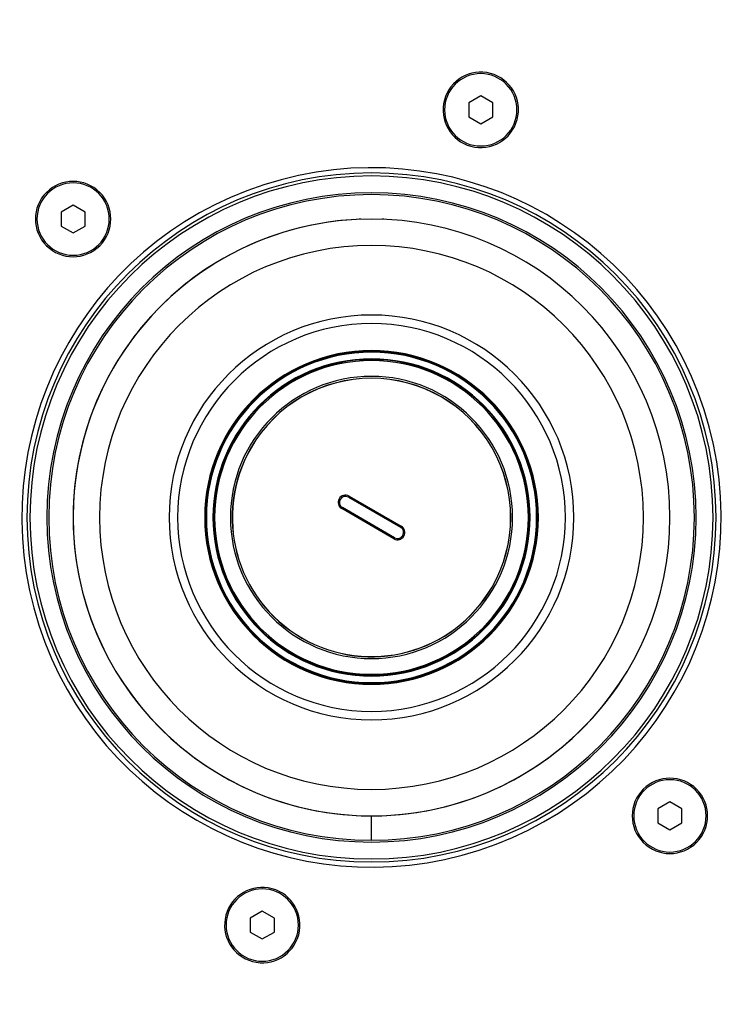
# Model space of a CAD drawing. Units: millimetres. Extents: x 816 to 2483, y -737 to 1643.
# Drawn here: x 1356 to 1474, y 84 to 247 of the extents above; entities that cross this region are included whole.
import ezdxf

# ---------------------------------------------------------------- set-up
doc = ezdxf.new("R2010")
doc.units = ezdxf.units.MM
doc.header["$LTSCALE"] = 5
doc.header["$PDMODE"] = 3
doc.header["$PDSIZE"] = 0.3125
doc.layers.get('0').update_dxf_attribs({"linetype": 'CONTINUOUS'})
doc.layers.get('Defpoints').update_dxf_attribs({"linetype": 'CONTINUOUS'})
doc.layers.add('02_ACHSEN', color=7, linetype='CONTINUOUS')
doc.layers.add('AM_5 ( Bemassung)', color=3, linetype='CONTINUOUS', lineweight=25)
doc.styles.get("Standard").update_dxf_attribs({"font": 'arial.ttf'})
doc.dimstyles.new('BENUTZERDEFINIERTE NORM$0', dxfattribs={"dimtxt": 3.5, "dimasz": 2.5, "dimexe": 1, "dimexo": 0, "dimgap": 1.5, "dimtad": 1, "dimdsep": 46, "dimtxsty": 'Standard', "dimcen": 0, "dimclrd": 256, "dimclre": 256, "dimclrt": 6, "dimadec": 0, "dimazin": 2, "dimtp": 0.1, "dimtm": 0.1, "dimtfac": 0.71, "dimtmove": 0, "dimatfit": 3, "dimfxl": 1, "dimlwd": -1, "dimlwe": -1, "dimarcsym": 0})

# ---------------------------------------------------------------- blocks, each defined once
blk = doc.blocks.new('*D88')
at = {"layer": 'AM_5 ( Bemassung)', "transparency": 16777216}
for p, q in [((1386.28, 357.78), (982.82, 357.78)), ((1002.82, 307.78), (1002.82, 21.03)), ((1386.28, -28.97), (982.82, -28.97))]:
    blk.add_line(p, q, dxfattribs=at)
for points in [[(994.49, 307.78), (1011.16, 307.78), (1002.82, 357.78)], [(994.49, 21.03), (1011.16, 21.03), (1002.82, -28.97)]]:
    blk.add_solid(points, dxfattribs=at)
at = {"layer": 'Defpoints', "color": 0, "transparency": 16777216}
for p in [(1386.28, 357.78), (1002.82, -28.97), (1386.28, -28.97)]:
    blk.add_point(p, dxfattribs=at)
at = {"layer": 'AM_5 ( Bemassung)', "color": 6, "transparency": 16777216, "insert": (937.06, 164.41), "char_height": 70, "attachment_point": 5, "rotation": 90}
blk.add_mtext('387', dxfattribs=at)
blk = doc.blocks.new('*D89')
at = {"layer": 'AM_5 ( Bemassung)', "transparency": 16777216}
for p, q in [((1142.78, 164.41), (1142.78, 445.23)), ((1607.65, 192.41), (1607.65, 445.23)), ((1192.78, 425.23), (1557.65, 425.23))]:
    blk.add_line(p, q, dxfattribs=at)
for points in [[(1192.78, 433.56), (1192.78, 416.89), (1142.78, 425.23)], [(1557.65, 433.56), (1557.65, 416.89), (1607.65, 425.23)]]:
    blk.add_solid(points, dxfattribs=at)
at = {"layer": 'Defpoints', "color": 0, "transparency": 16777216}
for p in [(1607.65, 425.23), (1607.65, 192.41), (1142.78, 164.41)]:
    blk.add_point(p, dxfattribs=at)
at = {"layer": 'AM_5 ( Bemassung)', "color": 6, "transparency": 16777216, "insert": (1375.21, 490.97), "char_height": 70, "attachment_point": 5}
blk.add_mtext('465', dxfattribs=at)

msp = doc.modelspace()

# ---------------------------------------------------------------- linework, layer by layer
at = {"color": 7, "linetype": 'Continuous'}
for p, q in [((1432.393, 234.331), (1430.393, 233.177)), ((1434.393, 233.177), (1432.393, 234.331)), ((1430.393, 233.177), (1430.393, 230.867)), ((1434.393, 230.867), (1434.393, 233.177)), ((1430.393, 230.867), (1432.393, 229.712)), ((1432.393, 229.712), (1434.393, 230.867)), ((1364.779, 216.214), (1362.779, 215.059)), ((1366.779, 215.059), (1364.779, 216.214)), ((1362.779, 215.059), (1362.779, 212.75)), ((1366.779, 212.75), (1366.779, 215.059)), ((1362.779, 212.75), (1364.779, 211.595)), ((1364.779, 211.595), (1366.779, 212.75)), ((1389.805, 177.022), (1390.391, 178.036)), ((1390.53, 178.278), (1391.116, 179.292)), ((1391.156, 179.33), (1391.149, 179.323)), ((1391.17, 179.342), (1391.164, 179.336)), ((1391.185, 179.413), (1391.26, 179.543)), ((1391.185, 179.413), (1391.198, 179.366)), ((1391.26, 179.543), (1391.328, 179.561)), ((1437.292, 179.543), (1437.224, 179.561)), ((1437.292, 179.543), (1437.367, 179.413)), ((1437.354, 179.366), (1437.367, 179.413)), ((1437.396, 179.33), (1437.388, 179.336)), ((1437.409, 179.317), (1437.403, 179.323)), ((1437.436, 179.292), (1438.022, 178.278)), ((1438.161, 178.036), (1438.747, 177.022)), ((1389.66, 176.771), (1389.735, 176.901)), ((1389.66, 176.771), (1389.679, 176.704)), ((1389.782, 176.914), (1389.735, 176.901)), ((1389.793, 176.968), (1389.791, 176.958)), ((1389.797, 176.986), (1389.795, 176.977)), ((1438.759, 176.968), (1438.757, 176.977)), ((1438.763, 176.95), (1438.761, 176.958)), ((1438.817, 176.901), (1438.77, 176.914)), ((1438.817, 176.901), (1438.892, 176.771)), ((1438.892, 176.771), (1438.874, 176.704)), ((1410.446, 167.773), (1419.106, 162.773)), ((1410.546, 167.946), (1419.206, 162.946)), ((1418.006, 160.868), (1409.346, 165.868)), ((1418.106, 161.041), (1409.446, 166.041)), ((1412.676, 136.907), (1412.626, 136.957)), ((1412.826, 136.907), (1412.676, 136.907)), ((1412.826, 136.907), (1412.861, 136.942)), ((1412.895, 136.929), (1412.903, 136.927)), ((1412.912, 136.924), (1412.922, 136.92)), ((1414.137, 136.907), (1412.965, 136.907)), ((1415.587, 136.907), (1414.415, 136.907)), ((1415.622, 136.918), (1415.63, 136.92)), ((1415.64, 136.924), (1415.649, 136.927)), ((1415.692, 136.942), (1415.726, 136.907)), ((1415.876, 136.907), (1415.726, 136.907)), ((1415.876, 136.907), (1415.926, 136.957)), ((1463.774, 117.219), (1461.774, 116.064)), ((1461.774, 116.064), (1461.774, 113.755)), ((1465.774, 116.064), (1463.774, 117.219)), ((1465.774, 113.755), (1465.774, 116.064)), ((1414.271, 110.857), (1414.271, 114.907)), ((1414.281, 110.857), (1414.281, 114.907)), ((1461.774, 113.755), (1463.774, 112.6)), ((1463.774, 112.6), (1465.774, 113.755)), ((1396.159, 99.102), (1394.159, 97.947)), ((1398.159, 97.947), (1396.159, 99.102)), ((1394.159, 97.947), (1394.159, 95.638)), ((1398.159, 95.638), (1398.159, 97.947)), ((1394.159, 95.638), (1396.159, 94.483)), ((1396.159, 94.483), (1398.159, 95.638))]:
    msp.add_line(p, q, dxfattribs=at)
at = {"color": 2, "linetype": 'Continuous'}
for p, q in [((1391.746, 180.301), (1391.809, 180.265)), ((1391.746, 180.301), (1391.809, 180.265)), ((1436.806, 180.301), (1436.743, 180.265)), ((1436.806, 180.301), (1436.743, 180.265)), ((1389.249, 175.97), (1389.309, 175.935)), ((1389.249, 175.97), (1389.309, 175.935)), ((1439.303, 175.97), (1439.243, 175.935)), ((1439.303, 175.97), (1439.243, 175.935)), ((1411.776, 136.949), (1411.776, 137.021)), ((1411.776, 136.949), (1411.776, 137.021)), ((1416.776, 136.949), (1416.776, 137.023)), ((1416.776, 136.949), (1416.776, 137.023))]:
    msp.add_line(p, q, dxfattribs=at)
at = {"color": 9, "linetype": 'Continuous'}
for p, q in [((1410.546, 167.946), (1410.446, 167.773)), ((1409.346, 165.868), (1409.446, 166.041)), ((1419.206, 162.946), (1419.106, 162.773)), ((1418.006, 160.868), (1418.106, 161.041))]:
    msp.add_line(p, q, dxfattribs=at)
at = {"color": 2, "linetype": 'Continuous'}
for points in [[(1412.509, 213.875), (1412.494, 213.875), (1412.479, 213.874), (1412.464, 213.874), (1412.449, 213.873), (1412.43, 213.873), (1412.412, 213.872), (1412.394, 213.871), (1412.376, 213.871), (1412.358, 213.87), (1412.34, 213.869), (1412.323, 213.868), (1412.306, 213.868), (1412.289, 213.867), (1412.273, 213.866), (1412.256, 213.866)], [(1416.296, 213.866), (1416.279, 213.866), (1416.263, 213.867), (1416.246, 213.868), (1416.229, 213.868), (1416.212, 213.869), (1416.194, 213.87), (1416.176, 213.871), (1416.159, 213.871), (1416.14, 213.872), (1416.122, 213.873), (1416.103, 213.873), (1416.088, 213.874), (1416.073, 213.874), (1416.058, 213.875), (1416.043, 213.875)], [(1371.705, 139.149), (1371.737, 139.095), (1371.769, 139.041), (1371.801, 138.988), (1371.832, 138.936), (1371.865, 138.881), (1371.898, 138.827), (1371.93, 138.773), (1371.963, 138.72), (1371.994, 138.668), (1372.026, 138.617), (1372.057, 138.566), (1372.087, 138.516), (1372.117, 138.467), (1372.147, 138.419), (1372.176, 138.372), (1372.204, 138.326), (1372.232, 138.281), (1372.26, 138.237), (1372.286, 138.194), (1372.313, 138.152), (1372.338, 138.112), (1372.363, 138.072), (1372.387, 138.034), (1372.41, 137.996), (1372.433, 137.961), (1372.455, 137.926), (1372.476, 137.893), (1372.496, 137.861), (1372.516, 137.83), (1372.534, 137.801), (1372.552, 137.773), (1372.569, 137.746), (1372.585, 137.721), (1372.6, 137.698), (1372.615, 137.675), (1372.628, 137.654), (1372.641, 137.635), (1372.652, 137.617), (1372.663, 137.601)], [(1455.89, 137.601), (1455.9, 137.617), (1455.912, 137.635), (1455.924, 137.654), (1455.937, 137.675), (1455.952, 137.698), (1455.967, 137.721), (1455.983, 137.746), (1456, 137.773), (1456.018, 137.801), (1456.036, 137.83), (1456.056, 137.861), (1456.076, 137.893), (1456.097, 137.926), (1456.119, 137.961), (1456.142, 137.996), (1456.165, 138.034), (1456.189, 138.072), (1456.214, 138.112), (1456.24, 138.152), (1456.266, 138.194), (1456.292, 138.237), (1456.32, 138.281), (1456.348, 138.326), (1456.376, 138.372), (1456.405, 138.419), (1456.435, 138.467), (1456.465, 138.516), (1456.496, 138.566), (1456.527, 138.617), (1456.558, 138.668), (1456.59, 138.72), (1456.622, 138.773), (1456.654, 138.827), (1456.687, 138.881), (1456.72, 138.936), (1456.751, 138.988), (1456.783, 139.041), (1456.815, 139.095), (1456.847, 139.149)]]:
    msp.add_lwpolyline(points, dxfattribs=at)
at = {"color": 7, "linetype": 'Continuous'}
for points in [[(1391.438, 179.85), (1391.262, 179.545), (1391.052, 179.182), (1390.819, 178.778), (1390.571, 178.348), (1390.314, 177.903), (1390.067, 177.476), (1389.836, 177.076), (1389.631, 176.721), (1389.458, 176.42)], [(1391.26, 179.543), (1391.29, 179.594), (1391.322, 179.65), (1391.353, 179.704), (1391.38, 179.751), (1391.409, 179.801), (1391.438, 179.85)], [(1437.114, 179.85), (1437.139, 179.807), (1437.168, 179.757), (1437.198, 179.706), (1437.226, 179.657), (1437.258, 179.602), (1437.292, 179.543)], [(1439.094, 176.42), (1438.924, 176.716), (1438.719, 177.07), (1438.489, 177.469), (1438.243, 177.896), (1437.986, 178.341), (1437.737, 178.771), (1437.504, 179.176), (1437.294, 179.539), (1437.114, 179.85)], [(1390.391, 178.036), (1390.399, 178.052), (1390.413, 178.074), (1390.421, 178.089), (1390.434, 178.112), (1390.447, 178.135), (1390.46, 178.157)], [(1390.46, 178.157), (1390.469, 178.172), (1390.482, 178.195), (1390.491, 178.21), (1390.504, 178.233), (1390.517, 178.255), (1390.53, 178.278)], [(1391.116, 179.292), (1391.127, 179.312), (1391.138, 179.331), (1391.149, 179.35), (1391.16, 179.369), (1391.171, 179.387), (1391.185, 179.413)], [(1391.143, 179.317), (1391.129, 179.305), (1391.116, 179.292)], [(1391.149, 179.323), (1391.143, 179.317), (1391.143, 179.317)], [(1391.164, 179.336), (1391.156, 179.33), (1391.156, 179.33)], [(1391.198, 179.366), (1391.184, 179.354), (1391.17, 179.342), (1391.17, 179.342)], [(1437.382, 179.342), (1437.368, 179.354), (1437.354, 179.366)], [(1437.367, 179.413), (1437.377, 179.394), (1437.388, 179.376), (1437.399, 179.357), (1437.41, 179.338), (1437.421, 179.319), (1437.436, 179.292)], [(1437.388, 179.336), (1437.382, 179.342), (1437.382, 179.342)], [(1437.403, 179.323), (1437.396, 179.33), (1437.396, 179.33)], [(1437.436, 179.292), (1437.423, 179.305), (1437.409, 179.317), (1437.409, 179.317)], [(1438.022, 178.278), (1438.031, 178.263), (1438.044, 178.24), (1438.053, 178.225), (1438.066, 178.202), (1438.079, 178.179), (1438.092, 178.157)], [(1438.092, 178.157), (1438.1, 178.142), (1438.114, 178.119), (1438.122, 178.104), (1438.135, 178.081), (1438.148, 178.059), (1438.161, 178.036)], [(1389.458, 176.42), (1389.487, 176.471), (1389.518, 176.525), (1389.55, 176.58), (1389.587, 176.644), (1389.622, 176.705), (1389.66, 176.771)], [(1389.735, 176.901), (1389.746, 176.92), (1389.757, 176.938), (1389.768, 176.957), (1389.779, 176.976), (1389.79, 176.995), (1389.805, 177.022)], [(1389.789, 176.95), (1389.786, 176.932), (1389.782, 176.914)], [(1389.791, 176.958), (1389.789, 176.95), (1389.789, 176.95)], [(1389.795, 176.977), (1389.793, 176.968), (1389.793, 176.968)], [(1389.805, 177.022), (1389.801, 177.004), (1389.797, 176.986), (1389.797, 176.986)], [(1438.747, 177.022), (1438.758, 177.002), (1438.769, 176.983), (1438.78, 176.964), (1438.791, 176.945), (1438.802, 176.927), (1438.817, 176.901)], [(1438.755, 176.986), (1438.751, 177.004), (1438.747, 177.022)], [(1438.757, 176.977), (1438.755, 176.986), (1438.755, 176.986)], [(1438.761, 176.958), (1438.759, 176.968), (1438.759, 176.968)], [(1438.77, 176.914), (1438.766, 176.932), (1438.763, 176.95), (1438.763, 176.95)], [(1438.892, 176.771), (1438.928, 176.708), (1438.963, 176.648), (1438.997, 176.589), (1439.032, 176.528), (1439.063, 176.475), (1439.094, 176.42)], [(1412.676, 136.907), (1412.61, 136.907), (1412.546, 136.907), (1412.484, 136.907), (1412.424, 136.907), (1412.367, 136.907), (1412.308, 136.907)], [(1412.308, 136.907), (1412.651, 136.907), (1413.066, 136.907), (1413.531, 136.907), (1414.017, 136.907), (1414.523, 136.907), (1415.018, 136.907), (1415.475, 136.907), (1415.892, 136.907), (1416.244, 136.907)], [(1412.965, 136.907), (1412.943, 136.907), (1412.921, 136.907), (1412.899, 136.907), (1412.877, 136.907), (1412.855, 136.907), (1412.826, 136.907)], [(1412.861, 136.942), (1412.878, 136.935), (1412.895, 136.929), (1412.895, 136.929)], [(1412.903, 136.927), (1412.912, 136.924), (1412.912, 136.924)], [(1412.922, 136.92), (1412.93, 136.918), (1412.93, 136.918)], [(1412.93, 136.918), (1412.948, 136.912), (1412.965, 136.907)], [(1414.276, 136.907), (1414.259, 136.907), (1414.232, 136.907), (1414.215, 136.907), (1414.189, 136.907), (1414.163, 136.907), (1414.137, 136.907)], [(1414.415, 136.907), (1414.398, 136.907), (1414.372, 136.907), (1414.354, 136.907), (1414.328, 136.907), (1414.302, 136.907), (1414.276, 136.907)], [(1415.587, 136.907), (1415.605, 136.912), (1415.622, 136.918), (1415.622, 136.918)], [(1415.726, 136.907), (1415.705, 136.907), (1415.683, 136.907), (1415.662, 136.907), (1415.64, 136.907), (1415.618, 136.907), (1415.587, 136.907)], [(1415.63, 136.92), (1415.64, 136.924), (1415.64, 136.924)], [(1415.649, 136.927), (1415.657, 136.929), (1415.657, 136.929)], [(1415.657, 136.929), (1415.674, 136.935), (1415.692, 136.942)], [(1416.244, 136.907), (1416.189, 136.907), (1416.132, 136.907), (1416.073, 136.907), (1416.011, 136.907), (1415.947, 136.907), (1415.876, 136.907)]]:
    msp.add_lwpolyline(points, dxfattribs=at)
for centre, radius, start, end in [((1432.393, 232.022), 6.25, 75, 255), ((1432.393, 232.022), 6, 0, 180), ((1432.393, 232.022), 6.25, 255, 75), ((1432.393, 232.022), 6, 180, 0), ((1414.276, 164.407), 58, 285, 105), ((1414.276, 164.407), 57.15, 0, 180), ((1414.276, 164.407), 56.65, 0, 180), ((1414.276, 164.407), 58, 105, 285), ((1364.779, 213.905), 6, 0, 180), ((1364.779, 213.905), 6.25, 315, 135), ((1364.779, 213.905), 6.25, 135, 315), ((1414.276, 164.407), 53.85, 0, 180), ((1414.276, 164.407), 53.55, 90, 269.99465), ((1414.276, 164.407), 53.55, 270.00535, 90), ((1364.779, 213.905), 6, 180, 0), ((1414.276, 164.407), 49.5, 92.89496, 207.10503), ((1409.946, 166.907), 1.2, 60, 240), ((1409.946, 166.907), 1, 60, 240), ((1414.276, 164.407), 57.15, 180, 0), ((1414.276, 164.407), 56.65, 180, 0), ((1414.276, 164.407), 53.85, 180, 0), ((1418.606, 161.907), 1.2, 240, 60), ((1418.606, 161.907), 1, 240, 60), ((1414.276, 164.407), 49.5, 207.10503, 207.20396), ((1414.276, 164.407), 49.5, 332.79604, 332.89497), ((1414.276, 164.407), 49.5, 212.79601, 212.89494), ((1414.276, 164.407), 49.5, 212.89494, 268.01751), ((1414.276, 164.407), 49.5, 271.98249, 327.10506), ((1463.774, 114.91), 6, 0, 180), ((1463.774, 114.91), 6.25, 315, 135), ((1463.774, 114.91), 6.25, 135, 315), ((1414.276, 164.407), 49.5, 268.01751, 270), ((1414.276, 164.407), 49.5, 270, 271.98249), ((1463.774, 114.91), 6, 180, 0), ((1396.159, 96.792), 6.25, 75, 255), ((1396.159, 96.792), 6, 0, 180), ((1396.159, 96.792), 6.25, 255, 75), ((1396.159, 96.792), 6, 180, 0)]:
    msp.add_arc(centre, radius, start, end, dxfattribs=at)
at = {"layer": '02_ACHSEN', "color": 7, "linetype": 'Continuous'}
for radius, start, end in [(177.5, 15, 195), (49.5, 90, 270), (49.5, 270, 90), (177.5, 195, 15), (27.575, 90, 270), (27.5, 0, 180), (27.575, 270, 90), (26.2, 0, 180), (23.1, 330, 150), (27.5, 155.5259, 180), (23.1, 150, 330), (27.5, 180, 264.4741), (27.5, 180, 0), (26.2, 180, 0)]:
    msp.add_arc((1414.276, 164.407), radius, start, end, dxfattribs=at)
at = {"layer": '02_ACHSEN', "color": 9, "linetype": 'Continuous'}
for radius, start, end in [(45.107, 90, 270), (45.107, 270, 90), (33.576, 90, 270), (33.576, 270, 90), (32.162, 90, 270), (32.162, 270, 90), (27.675, 90, 270), (27.394, 0, 180), (27.675, 270, 90), (26.306, 0, 180), (26.018, 0, 180), (23.404, 0, 180), (23.08, 330, 150), (23.08, 150, 330), (27.394, 180, 0), (26.306, 180, 0), (26.018, 180, 0), (23.404, 180, 0)]:
    msp.add_arc((1414.276, 164.407), radius, start, end, dxfattribs=at)

# ---------------------------------------------------------------- dimensions: what is measured, and where the dimension line sits
at = {"layer": 'AM_5 ( Bemassung)'}
dim = msp.add_linear_dim(base=(1607.649, 425.228), p1=(1142.776, 164.407), p2=(1607.649, 192.407), dimstyle='BENUTZERDEFINIERTE NORM$0', override={"dimscale": 20, "dimdec": 0}, dxfattribs=at)
dim.commit()
dim.dimension.update_dxf_attribs({"geometry": '*D89', "text_midpoint": (1375.212, 425.228), "dimtype": 160})
dim = msp.add_linear_dim(base=(1002.824, -28.966), p1=(1386.276, 357.78), p2=(1386.276, -28.966), angle=90, dimstyle='BENUTZERDEFINIERTE NORM$0', override={"dimscale": 20, "dimdec": 0}, dxfattribs=at)
dim.commit()
dim.dimension.update_dxf_attribs({"geometry": '*D88', "text_midpoint": (937.06, 164.407)})

doc.saveas('drawing.dxf')
